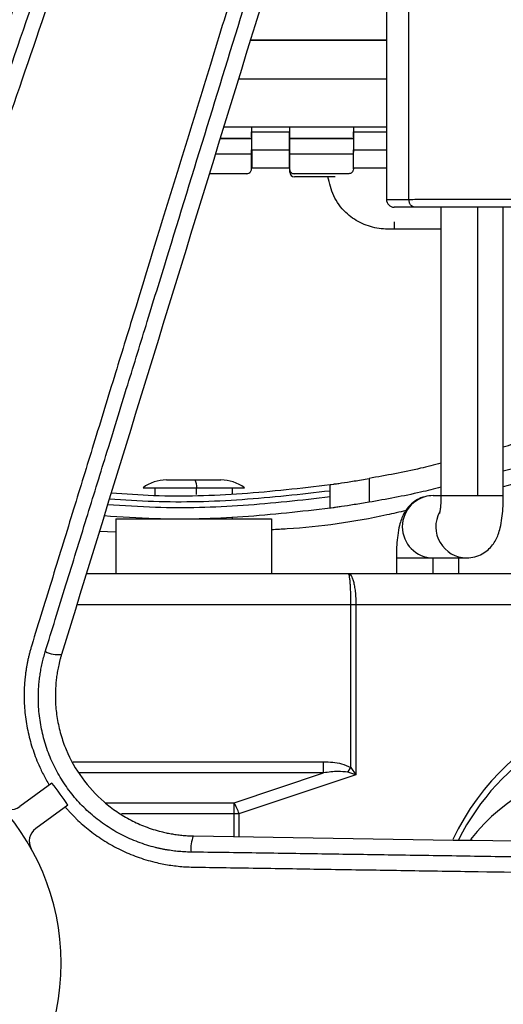
# Paper-space layout '_Bottom' of a CAD drawing. Units: millimetres. Extents: x -329 to 390, y -378 to 378.
# Drawn here: x 25 to 87, y -5 to 121 of the extents above; entities that cross this region are included whole.
import ezdxf

# ---------------------------------------------------------------- set-up
doc = ezdxf.new("R2010")
doc.units = ezdxf.units.MM

psp = doc.layouts.new('_Bottom')

# ---------------------------------------------------------------- linework, layer by layer
at = {"color": 7, "linetype": 'Continuous', "lineweight": 25}
for p, q in [((71.72, 167), (71.72, 98)), ((74.61, 98), (74.61, 165.42)), ((71.72, 118.43), (54.28, 118.43)), ((71.72, 118.43), (54.28, 118.43)), ((54.28, 118.42), (71.72, 118.42)), ((71.72, 113.43), (52.74, 113.43)), ((50.85, 107.29), (71.72, 107.29)), ((54.42, 107.29), (54.42, 106.68)), ((54.42, 106.68), (59.32, 106.68)), ((54.42, 106.03), (54.42, 106.68)), ((59.32, 106.68), (59.32, 107.29)), ((59.32, 104.37), (59.32, 106.68)), ((67.5, 107.29), (67.5, 106.68)), ((67.5, 107.29), (67.5, 106.03)), ((67.5, 106.03), (67.5, 106.68)), ((67.5, 106.68), (71.72, 106.68)), ((54.42, 105.82), (50.4, 105.82)), ((50.4, 105.82), (54.42, 105.82)), ((67.5, 105.82), (59.32, 105.82)), ((59.32, 105.82), (67.5, 105.82)), ((67.5, 106.03), (67.5, 104.04)), ((54.42, 103.82), (49.79, 103.82)), ((54.42, 104.37), (59.32, 104.37)), ((54.42, 104.04), (54.42, 104.37)), ((59.32, 101.5), (59.32, 104.37)), ((67.5, 103.82), (59.32, 103.82)), ((67.5, 104.37), (71.72, 104.37)), ((53.82, 101.3), (49.01, 101.3)), ((53.9, 101.3), (53.82, 101.3)), ((54.42, 101.9), (54.42, 102.02)), ((59.32, 102.02), (54.42, 102.02)), ((66.9, 101.3), (59.9, 101.3)), ((67.5, 101.9), (67.5, 102.02)), ((71.72, 102.02), (67.5, 102.02)), ((64.21, 100.9), (59.92, 100.9)), ((71.72, 98), (74.61, 98)), ((75.35, 97), (72.72, 97)), ((78.72, 97), (78.72, 60)), ((83.43, 60), (83.43, 97)), ((86.72, 60), (86.72, 97)), ((78.72, 94.17), (72.72, 94.17)), ((43.5, 62), (50.5, 62)), ((69.5, 62.19), (69.5, 59.14)), ((40.5, 61), (53.5, 61)), ((42, 61), (42, 60.02)), ((47.3, 61), (47.3, 60.14)), ((52, 60.2), (52, 61)), ((64.5, 59.86), (64.5, 60.58)), ((77.71, 60), (78.72, 60)), ((78.72, 60), (86.72, 60)), ((37, 57), (37, 50)), ((37, 57), (57, 57)), ((42, 57.02), (42, 57)), ((52, 57), (52, 57.24)), ((57, 57), (57, 50)), ((37, 55.3), (34.89, 55.37)), ((73, 52), (73, 50)), ((73, 52), (82, 52)), ((77.71, 50), (77.71, 52)), ((81, 50), (81, 52)), ((33.24, 50), (92.5, 50)), ((93.76, 46), (32.01, 46)), ((67.18, 25.1), (67.18, 46)), ((67.81, 46), (67.81, 24.17)), ((31.52, 25.83), (63.66, 25.83)), ((63.66, 24.41), (63.66, 25.83)), ((63.66, 24.41), (32.31, 24.41)), ((52.18, 20.59), (63.66, 24.41)), ((67.81, 24.17), (52.81, 19.17)), ((66.76, 24.5), (67.18, 25.1)), ((67.81, 24.17), (66.76, 24.5)), ((67.18, 25.1), (67.81, 24.17)), ((28.81, 23.1), (24.68, 20.1)), ((30.87, 20.27), (26.74, 17.26)), ((35.66, 20.59), (52.18, 20.59)), ((52.18, 16.25), (52.18, 20.59)), ((52.81, 19.17), (37.75, 19.17)), ((52.81, 19.17), (52.81, 16.24))]:
    psp.add_line(p, q, dxfattribs=at)
for centre, radius, start, end in [((59.92, 101.5), 0.6, 180, 270), ((72.72, 98), 1, 180, 270), ((43.5, 57), 5, 90, 126.8699), ((45.16, 61.12), 2.23, 357.0117, 23.3538), ((50.5, 57), 5, 53.1301, 90), ((77.76, 56), 4, 90.674, 269.326), ((82.05, 55.99), 3.99, 151.6352, 269.3164), ((29.68, 43.73), 4.13, 245.5444, 275.1142), ((108.78, 2.33), 31.6, 69.0994, 154.5955), ((108.86, 1.77), 31.24, 90.7758, 153.2193), ((0, 0), 30, 270, 90), ((101.02, 1.69), 23.31, 90.4344, 142.5409), ((0, 0), 36.93, 33.2838, 38.7162), ((23.51, 21.71), 2, 222.7298, 306), ((47.53, 17.66), 5.5, 15.9918, 32.1979), ((27.91, 15.65), 2, 126, 209.2702), ((50.76, 14.71), 4.13, 156.8858, 186.4556)]:
    psp.add_arc(centre, radius, start, end, dxfattribs=at)
for points, knots in [([(93.6, 319.73), (89.5, 307.76), (81.77, 285.19), (70.17, 251.33), (58.81, 218.14), (47.21, 184.28), (37.55, 156.06), (29.82, 133.48), (24.03, 116.55), (19.15, 102.3), (15.29, 91.01), (12.34, 82.38), (9.49, 74.04), (6.59, 65.57), (4.22, 58.61), (2.29, 52.96), (1.33, 50.14), (0.87, 48.78)], [0, 0, 0, 0, 0.132491, 0.25, 0.375, 0.5, 0.625, 0.6875, 0.75, 0.8125, 0.845227, 0.875, 0.908051, 0.9375, 0.96875, 0.984989, 1, 1, 1, 1]), ([(-1.02, 49.71), (7.83, 75.56), (25.54, 127.26), (56.1, 216.46), (77.8, 279.82), (90.66, 317.34)], [0, 0, 0, 0, 0.289675, 0.579351, 1, 1, 1, 1]), ([(2.76, 48.42), (3.22, 49.76), (4.18, 52.56), (6.1, 58.16), (8.46, 65.04), (11.33, 73.44), (15.17, 84.63), (20.01, 98.78), (25.76, 115.56), (31.51, 132.34), (39.18, 154.71), (48.76, 182.68), (60.25, 216.24), (71.5, 249.06), (82.94, 282.47), (90.55, 304.69), (94.58, 316.46)], [0, 0, 0, 0, 0.015027, 0.031303, 0.062607, 0.092094, 0.125215, 0.187823, 0.250431, 0.31304, 0.375648, 0.500865, 0.626083, 0.7513, 0.868232, 1, 1, 1, 1]), ([(27.97, 39.97), (28.4, 41.34), (29.28, 44.2), (31.04, 49.9), (33.21, 56.92), (35.85, 65.48), (38.44, 73.9), (41.13, 82.61), (44.64, 94.02), (49.07, 108.41), (54.33, 125.52), (61.35, 148.32), (70.12, 176.83), (80.64, 211.05), (90.95, 244.58), (101.48, 278.79), (108.49, 301.59), (112.21, 313.68)], [0, 0, 0, 0, 0.015011, 0.03125, 0.0625, 0.091949, 0.125, 0.154772, 0.1875, 0.25, 0.3125, 0.375, 0.5, 0.625, 0.75, 0.867505, 1, 1, 1, 1]), ([(109.42, 311.4), (107.59, 305.45), (103.97, 293.66), (98.65, 276.36), (93.58, 259.85), (88.49, 243.31), (83.45, 226.9), (78.2, 209.86), (73.13, 193.34), (67.9, 176.34), (63.35, 161.55), (59.34, 148.49), (55.99, 137.62), (52.6, 126.57), (49.17, 115.41), (45.73, 104.25), (42.54, 93.87), (39.62, 84.37), (36.89, 75.5), (34.24, 66.85), (31.55, 58.12), (28.91, 49.53), (27.12, 43.71), (26.22, 40.8)], [0, 0, 0, 0, 0.066001, 0.130744, 0.191705, 0.249053, 0.314153, 0.373641, 0.438055, 0.497271, 0.562111, 0.602059, 0.641989, 0.682646, 0.724621, 0.765671, 0.806355, 0.839707, 0.870971, 0.904758, 0.935534, 0.967721, 1, 1, 1, 1]), ([(113.09, 309.71), (98.02, 260.71), (76.65, 191.21), (48.98, 101.19), (36.36, 60.14), (30.05, 39.62)], [0, 0, 0, 0, 0.54427, 0.772135, 1, 1, 1, 1]), ([(54.42, 106.68), (54.42, 106.25), (54.42, 105.49), (54.42, 104.71), (54.42, 104.37)], [0, 0, 0, 0, 0.559979, 1, 1, 1, 1]), ([(59.3, 104.37), (59.3, 104.8), (59.3, 105.58), (59.3, 106.34), (59.3, 106.68)], [0, 0, 0, 0, 0.559979, 1, 1, 1, 1]), ([(67.5, 106.68), (67.5, 106.25), (67.5, 105.49), (67.5, 104.71), (67.5, 104.37)], [0, 0, 0, 0, 0.559979, 1, 1, 1, 1]), ([(54.42, 102.02), (54.42, 102.46), (54.42, 103.24), (54.42, 104.02), (54.42, 104.37)], [0, 0, 0, 0, 0.559979, 1, 1, 1, 1]), ([(54.5, 102.02), (54.5, 102.46), (54.5, 103.24), (54.5, 104.02), (54.5, 104.37)], [0, 0, 0, 0, 0.559979, 1, 1, 1, 1]), ([(59.3, 102.02), (59.3, 102.46), (59.3, 103.24), (59.3, 104.02), (59.3, 104.37)], [0, 0, 0, 0, 0.559979, 1, 1, 1, 1]), ([(67.5, 102.02), (67.5, 102.46), (67.5, 103.24), (67.5, 104.02), (67.5, 104.37)], [0, 0, 0, 0, 0.559979, 1, 1, 1, 1]), ([(53.82, 101.3), (53.91, 101.31), (54.08, 101.34), (54.28, 101.5), (54.4, 101.69), (54.41, 101.83), (54.42, 101.9)], [0, 0, 0, 0, 0.279508, 0.559012, 0.779306, 1, 1, 1, 1]), ([(59.32, 101.79), (59.33, 101.74), (59.35, 101.6), (59.49, 101.44), (59.69, 101.32), (59.83, 101.31), (59.9, 101.3)], [0, 0, 0, 0, 0.180548, 0.498442, 0.748994, 1, 1, 1, 1]), ([(67.5, 101.9), (67.48, 101.81), (67.46, 101.64), (67.3, 101.44), (67.1, 101.32), (66.97, 101.31), (66.9, 101.3)], [0, 0, 0, 0, 0.27976, 0.558944, 0.77912, 1, 1, 1, 1]), ([(72.72, 94.17), (71.97, 94.18), (70.48, 94.2), (68.31, 94.93), (66.32, 96.3), (64.84, 98.38), (64.42, 100.07), (64.21, 100.9)], [0, 0, 0, 0, 0.185757, 0.375093, 0.564811, 0.786139, 1, 1, 1, 1]), ([(65.16, 100.9), (64.99, 100.9), (64.68, 100.9), (64.36, 100.9), (64.21, 100.9)], [0, 0, 0, 0, 0.559661, 1, 1, 1, 1]), ([(74.61, 98), (75.29, 98.01), (76.64, 98.02), (79.18, 98.03), (81.91, 98.04), (84.69, 98.04), (87.35, 98.04), (89.71, 98.03), (91.68, 98.02), (92.51, 98.01), (92.92, 98)], [0, 0, 0, 0, 0.124676, 0.249764, 0.374861, 0.49961, 0.624997, 0.74985, 0.874956, 1, 1, 1, 1]), ([(75.35, 97), (75.25, 97.02), (75.06, 97.05), (74.82, 97.28), (74.65, 97.61), (74.62, 97.87), (74.61, 98)], [0, 0, 0, 0, 0.25, 0.5, 0.75, 1, 1, 1, 1]), ([(91.99, 97), (91.56, 97), (90.71, 97), (88.6, 97), (86.09, 97), (83.26, 97), (80.34, 97), (77.54, 97), (76.08, 97), (75.35, 97)], [0, 0, 0, 0, 0.140062, 0.280079, 0.420204, 0.560446, 0.707014, 0.853488, 1, 1, 1, 1]), ([(72.7, 95.1), (72.7, 95.05), (72.7, 94.78), (72.71, 94.45), (72.72, 94.17)], [0, 0, 0, 0, 0.148082, 1, 1, 1, 1]), ([(131.5, 80.66), (127.75, 78.53), (120.26, 74.26), (108.57, 68.77), (97.4, 64.27), (90, 62.08), (86.72, 61.11)], [0, 0, 0, 0, 0.263885, 0.527763, 0.790246, 1, 1, 1, 1]), ([(86.72, 66.24), (87.17, 66.37), (88.19, 66.68), (89.03, 66.94), (89.44, 67.07), (89.48, 67.08), (89.5, 67.09)], [0, 0, 0, 0, 0.283444, 0.64025, 0.822089, 1, 1, 1, 1]), ([(78.72, 64.15), (77.85, 63.93), (74.8, 63.14), (71.71, 62.59), (69.5, 62.19)], [0, 0, 0, 0, 0.286232, 1, 1, 1, 1]), ([(89.5, 63.95), (89.48, 63.94), (89.44, 63.93), (89.03, 63.8), (88.19, 63.54), (87.17, 63.25), (86.72, 63.12)], [0, 0, 0, 0, 0.177526, 0.358917, 0.715741, 1, 1, 1, 1]), ([(64.5, 61.4), (64.57, 61.41), (64.68, 61.43), (65.32, 61.52), (66.15, 61.64), (67.55, 61.86), (68.85, 62.08), (69.5, 62.19)], [0, 0, 0, 0, 0.246831, 0.372855, 0.500333, 0.749703, 1, 1, 1, 1]), ([(36.42, 60.34), (38.23, 60.22), (43.81, 59.83), (53.27, 60.11), (60.75, 60.97), (64.5, 61.4)], [0, 0, 0, 0, 0.193519, 0.595514, 1, 1, 1, 1]), ([(64.5, 60.58), (64.5, 60.63), (64.5, 60.74), (64.5, 60.95), (64.5, 61.17), (64.5, 61.36), (64.5, 61.39), (64.5, 61.4)], [0, 0, 0, 0, 0.125964, 0.25098, 0.500529, 0.74962, 1, 1, 1, 1]), ([(78.72, 61.07), (77.85, 60.85), (74.8, 60.08), (71.71, 59.53), (69.5, 59.14)], [0, 0, 0, 0, 0.285896, 1, 1, 1, 1]), ([(35.96, 58.86), (38.01, 58.72), (43.78, 58.34), (53.39, 58.61), (60.79, 59.44), (64.5, 59.86)], [0, 0, 0, 0, 0.214817, 0.606774, 1, 1, 1, 1]), ([(64.5, 60.58), (60.75, 60.15), (53.26, 59.31), (43.72, 59.04), (38.07, 59.42), (36.17, 59.55)], [0, 0, 0, 0, 0.401045, 0.79972, 1, 1, 1, 1]), ([(64.5, 58.37), (64.5, 58.39), (64.5, 58.44), (64.5, 58.78), (64.5, 59.27), (64.5, 59.66), (64.5, 59.86)], [0, 0, 0, 0, 0.250025, 0.499756, 0.749408, 1, 1, 1, 1]), ([(77.71, 60), (77.35, 59.97), (76.65, 59.92), (75.71, 59.52), (74.95, 58.98), (74.37, 58.35), (73.93, 57.67), (73.62, 56.94), (73.36, 56.04), (73.17, 54.98), (73.05, 53.71), (73, 52.71), (73, 52.15), (73, 52)], [0, 0, 0, 0, 0.097689, 0.188391, 0.271056, 0.348829, 0.424784, 0.50405, 0.597644, 0.733373, 0.849702, 0.961034, 1, 1, 1, 1]), ([(78.71, 60), (78.71, 59.81), (78.71, 59.3), (78.67, 58.59), (78.6, 58.04), (78.55, 57.75), (78.54, 57.72), (78.54, 57.71)], [0, 0, 0, 0, 0.181172, 0.466954, 0.702541, 0.87749, 1, 1, 1, 1]), ([(82, 52), (82.37, 52.03), (83.07, 52.08), (84.01, 52.48), (84.77, 53.02), (85.35, 53.65), (85.78, 54.33), (86.1, 55.06), (86.36, 55.96), (86.55, 57.02), (86.67, 58.29), (86.71, 59.29), (86.72, 59.85), (86.72, 60)], [0, 0, 0, 0, 0.097689, 0.188391, 0.271056, 0.348829, 0.424784, 0.50405, 0.597644, 0.733373, 0.849702, 0.961034, 1, 1, 1, 1]), ([(64.5, 58.37), (60.78, 57.95), (53.36, 57.11), (43.6, 56.84), (37.69, 57.24), (35.51, 57.39)], [0, 0, 0, 0, 0.3880326, 0.7748021, 1, 1, 1, 1]), ([(69.5, 59.14), (68.85, 59.04), (67.55, 58.82), (66.16, 58.61), (65.32, 58.49), (64.68, 58.4), (64.57, 58.38), (64.5, 58.37)], [0, 0, 0, 0, 0.249727, 0.499201, 0.62679, 0.752931, 1, 1, 1, 1]), ([(74.21, 58.07), (73.4, 57.88), (68.4, 56.72), (62.62, 55.89), (57.66, 55.64), (57, 55.6)], [0, 0, 0, 0, 0.143346, 0.885873, 1, 1, 1, 1]), ([(67.18, 46), (67.17, 46.51), (67.16, 47.29), (67.12, 48.22), (67.08, 48.84), (67.03, 49.36), (66.96, 49.86), (66.89, 49.95), (66.85, 50)], [0, 0, 0, 0, 0.242225, 0.3690893, 0.4994489, 0.623015, 0.7601669, 1, 1, 1, 1]), ([(66.85, 50), (66.97, 49.95), (67.16, 49.86), (67.38, 49.36), (67.53, 48.84), (67.65, 48.22), (67.78, 47.29), (67.79, 46.51), (67.81, 46)], [0, 0, 0, 0, 0.239833, 0.376978, 0.500551, 0.630908, 0.757772, 1, 1, 1, 1]), ([(26.22, 40.8), (26.18, 40.64), (26.09, 40.34), (25.96, 39.88), (25.85, 39.42), (25.74, 38.96), (25.65, 38.5), (25.57, 38.05), (25.49, 37.6), (25.43, 37.15), (25.38, 36.7), (25.27, 35.62), (25.21, 33.91), (25.38, 31.58), (25.79, 29.3), (26.34, 27.43), (26.89, 25.98), (27.31, 25.02), (27.71, 24.21), (28.08, 23.52), (28.35, 23.08), (28.48, 22.86)], [0, 0, 0, 0, 0.025986, 0.051718, 0.077208, 0.102468, 0.12751, 0.152347, 0.176989, 0.201449, 0.225738, 0.249868, 0.377131, 0.500411, 0.626124, 0.749654, 0.812626, 0.875362, 0.91698, 0.958467, 1, 1, 1, 1]), ([(46.66, 14.25), (46.52, 14.25), (46.23, 14.26), (45.79, 14.28), (45.37, 14.31), (44.94, 14.35), (44.52, 14.39), (44.11, 14.45), (43.7, 14.51), (43.29, 14.58), (42.88, 14.66), (42.48, 14.75), (41.47, 14.99), (39.87, 15.49), (38.11, 16.27), (36.77, 17.01), (35.47, 17.83), (33.93, 18.99), (32.26, 20.6), (30.8, 22.39), (29.55, 24.35), (28.54, 26.43), (27.78, 28.62), (27.37, 30.5), (27.17, 32.02), (27.08, 33.17), (27.07, 34.32), (27.11, 35.34), (27.19, 36.22), (27.28, 36.96), (27.41, 37.71), (27.56, 38.46), (27.75, 39.22), (27.9, 39.72), (27.97, 39.97)], [0, 0, 0, 0, 0.011882, 0.023657, 0.035332, 0.046912, 0.058402, 0.069808, 0.081136, 0.092391, 0.103577, 0.114702, 0.12577, 0.188959, 0.250417, 0.281948, 0.313213, 0.375464, 0.437847, 0.50057, 0.562744, 0.625186, 0.687847, 0.750011, 0.781083, 0.812538, 0.843614, 0.875183, 0.895366, 0.915754, 0.936378, 0.957271, 0.978468, 1, 1, 1, 1]), ([(30.05, 39.62), (30.01, 39.49), (29.93, 39.23), (29.82, 38.83), (29.73, 38.45), (29.64, 38.06), (29.57, 37.69), (29.5, 37.32), (29.44, 36.95), (29.39, 36.59), (29.35, 36.24), (29.32, 35.9), (29.25, 34.95), (29.23, 33.45), (29.46, 31.36), (29.91, 29.35), (30.84, 26.72), (32.55, 23.67), (34.92, 21.09), (37.14, 19.39), (38.91, 18.34), (40.82, 17.47), (42.35, 16.99), (43.46, 16.73), (44.1, 16.6), (44.78, 16.5), (45.48, 16.41), (46.22, 16.35), (46.71, 16.34), (46.97, 16.33)], [0, 0, 0, 0, 0.012517, 0.024801, 0.036852, 0.04867, 0.060256, 0.071609, 0.082729, 0.093616, 0.104271, 0.114693, 0.124883, 0.189791, 0.250067, 0.313935, 0.37496, 0.499424, 0.624375, 0.685495, 0.749461, 0.80952, 0.874168, 0.893159, 0.912941, 0.933517, 0.954885, 0.977046, 1, 1, 1, 1]), ([(63.66, 25.83), (64.45, 25.82), (65.68, 25.81), (66.78, 25.29), (67.18, 25.1)], [0, 0, 0, 0, 0.641521, 1, 1, 1, 1]), ([(66.76, 24.5), (66.35, 24.54), (65.32, 24.67), (64.29, 24.51), (63.66, 24.41)], [0, 0, 0, 0, 0.389517, 1, 1, 1, 1]), ([(30.54, 20.02), (30.64, 19.91), (30.85, 19.67), (31.16, 19.32), (31.48, 18.99), (31.82, 18.65), (32.32, 18.17), (33.01, 17.55), (34.22, 16.58), (35.83, 15.48), (37.87, 14.39), (40.03, 13.5), (41.81, 12.99), (43.17, 12.71), (44.08, 12.55), (45, 12.44), (45.94, 12.36), (46.58, 12.34), (46.9, 12.33)], [0, 0, 0, 0, 0.025048, 0.050055, 0.075059, 0.100098, 0.125209, 0.18725, 0.249527, 0.37349, 0.499655, 0.622211, 0.748705, 0.797392, 0.846769, 0.896932, 0.947976, 1, 1, 1, 1]), ([(46.97, 16.33), (74.29, 15.9), (128.93, 15.03), (223.2, 13.54), (290.17, 12.47), (329.82, 11.84)], [0, 0, 0, 0, 0.289675, 0.579351, 1, 1, 1, 1]), ([(333, 9.78), (320.36, 9.98), (296.5, 10.36), (260.71, 10.92), (225.64, 11.48), (189.85, 12.04), (160.02, 12.51), (136.16, 12.89), (118.27, 13.17), (103.21, 13.4), (91.28, 13.58), (82.16, 13.72), (73.35, 13.86), (64.4, 13.99), (57.05, 14.1), (51.08, 14.19), (48.1, 14.23), (46.66, 14.25)], [0, 0, 0, 0, 0.132491, 0.25, 0.375, 0.5, 0.625, 0.6875, 0.75, 0.8125, 0.845227, 0.875, 0.908051, 0.9375, 0.96875, 0.984989, 1, 1, 1, 1]), ([(46.9, 12.33), (48.32, 12.31), (51.28, 12.26), (57.2, 12.17), (64.48, 12.05), (73.35, 11.91), (85.17, 11.73), (100.13, 11.49), (117.86, 11.21), (135.6, 10.93), (159.25, 10.55), (188.81, 10.08), (224.28, 9.52), (258.97, 8.97), (294.27, 8.41), (317.76, 8.04), (330.2, 7.84)], [0, 0, 0, 0, 0.015027, 0.031303, 0.062607, 0.092094, 0.125215, 0.187823, 0.250431, 0.31304, 0.375648, 0.500865, 0.626083, 0.7513, 0.868232, 1, 1, 1, 1])]:
    psp.add_open_spline(points, degree=3, knots=knots, dxfattribs=at)

doc.saveas('drawing.dxf')
